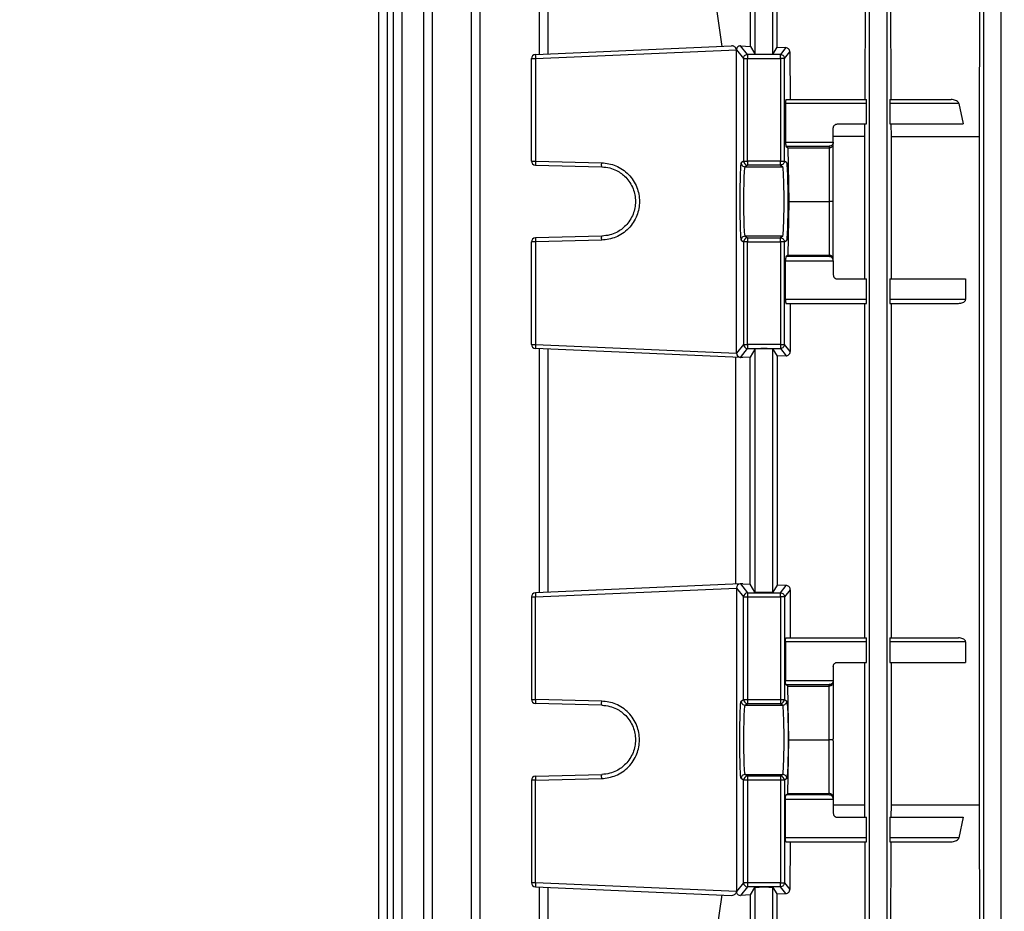
# Model space of a CAD drawing. Units: millimetres. Extents: x 48 to 4992, y 48 to 3516.
# Drawn here: x 2940 to 3061, y 1719 to 1828 of the extents above; entities that cross this region are included whole.
import ezdxf

# ---------------------------------------------------------------- set-up
doc = ezdxf.new("R2010")
doc.units = ezdxf.units.MM
doc.header["$LTSCALE"] = 12
doc.layers.add('FORMAT', color=7, linetype='Continuous')
doc.styles.add('SLDTEXTSTYLE0', font='TXT', dxfattribs={"width": 0.75})
doc.dimstyles.new('SLDDIMSTYLE0', dxfattribs={"dimtxt": 42, "dimasz": 42.672, "dimexe": 0, "dimexo": 0.0625, "dimgap": 10.5, "dimtad": 1, "dimdec": 0, "dimrnd": 1e-09, "dimzin": 12, "dimdsep": 46, "dimtxsty": 'SLDTEXTSTYLE0', "dimsah": 1, "dimcen": 0.09, "dimadec": 0, "dimazin": 3, "dimtfac": 1, "dimtdec": 0, "dimtofl": 0, "dimtmove": 0, "dimatfit": 3, "dimfxl": 0, "dimfrac": 2, "dimtolj": 1, "dimtzin": 12, "dimarcsym": 0})

# ---------------------------------------------------------------- blocks, each defined once
blk = doc.blocks.new('_D_9')
at = {"layer": 'FORMAT', "color": 7}
for p, q in [((2574.32, 1504.09), (2574.32, 2158.63)), ((3094.15, 1563.12), (3094.15, 2158.63)), ((2574.32, 2146.63), (3094.15, 2146.63))]:
    blk.add_line(p, q, dxfattribs=at)
for points in [[(2574.32, 2146.63), (2616.99, 2142.06), (2616.99, 2151.2)], [(3094.15, 2146.63), (3051.48, 2151.2), (3051.48, 2142.06)]]:
    blk.add_solid(points, dxfattribs=at)
at = {"layer": 'FORMAT', "color": 7, "insert": (2794.71, 2200.77), "char_height": 42, "attachment_point": 1, "style": 'SLDTEXTSTYLE0'}
blk.add_mtext('520', dxfattribs=at)

msp = doc.modelspace()

# ---------------------------------------------------------------- linework, layer by layer
at = {"color": 7, "linetype": 'Continuous', "lineweight": 25}
for p, q in [((2983.88, 1857.24), (2983.88, 1710.21)), ((2984.95, 1857.21), (2984.95, 1710.23)), ((2985.69, 1857.22), (2985.69, 1710.21)), ((2986.76, 1857.21), (2986.76, 1710.23)), ((2989.4, 1857.24), (2989.4, 1710.21)), ((2990.47, 1857.21), (2990.47, 1710.23)), ((2995.24, 1857.23), (2995.24, 1710.21)), ((2996.31, 1857.2), (2996.31, 1710.23)), ((3003.61, 1857.22), (3003.61, 1823.87)), ((3004.68, 1823.92), (3004.68, 1857.19)), ((3030.05, 1857.19), (3030.05, 1823.92)), ((3032.25, 1823.92), (3032.25, 1857.19)), ((3044.05, 1857.2), (3044.05, 1710.23)), ((3046.25, 1710.23), (3046.25, 1857.2)), ((3058.05, 1857.21), (3058.05, 1710.23)), ((3060.25, 1710.23), (3060.25, 1857.21)), ((3026.04, 1824.85), (3023.47, 1842.33)), ((3029.49, 1824.85), (3029.56, 1842.33)), ((3032.67, 1842.33), (3032.73, 1824.73)), ((3043.54, 1818.33), (3043.62, 1842.33)), ((3046.64, 1842.33), (3046.71, 1818.33)), ((3057.57, 1813.79), (3057.66, 1842.33)), ((3003.13, 1823.85), (3027.19, 1824.9)), ((3003.13, 1823.35), (3027.77, 1824.43)), ((3027.78, 1824.45), (3027.77, 1824.43)), ((3027.77, 1824.43), (3028.64, 1823.35)), ((3027.77, 1787.24), (3027.77, 1824.43)), ((3027.78, 1824.46), (3027.78, 1824.45)), ((3029.14, 1823.85), (3028.29, 1824.9)), ((3028.29, 1824.9), (3029.49, 1824.85)), ((3029.49, 1824.85), (3030.05, 1823.92)), ((3032.73, 1824.73), (3032.25, 1823.92)), ((3032.73, 1824.73), (3033.84, 1824.69)), ((3033.84, 1824.69), (3033.17, 1823.85)), ((3033.67, 1823.35), (3034.32, 1824.17)), ((3034.32, 1824.17), (3034.35, 1818.33)), ((3002.65, 1823.35), (3003.13, 1823.35)), ((3002.65, 1810.79), (3002.65, 1823.35)), ((3003.13, 1823.35), (3003.13, 1810.79)), ((3028.64, 1823.35), (3029.14, 1823.35)), ((3028.64, 1823.35), (3028.64, 1810.79)), ((3029.14, 1823.85), (3029.14, 1823.35)), ((3033.17, 1823.85), (3029.14, 1823.85)), ((3029.14, 1823.35), (3033.17, 1823.35)), ((3029.14, 1810.79), (3029.14, 1823.35)), ((3033.17, 1823.35), (3033.17, 1823.85)), ((3033.67, 1823.35), (3033.17, 1823.35)), ((3033.17, 1823.35), (3033.17, 1810.79)), ((3033.67, 1810.79), (3033.67, 1823.35)), ((3033.83, 1818.33), (3043.73, 1818.33)), ((3046.59, 1818.33), (3054.09, 1818.33)), ((3033.81, 1817.83), (3033.81, 1813.11)), ((3043.74, 1817.83), (3033.81, 1817.83)), ((3043.74, 1815.33), (3043.74, 1817.83)), ((3046.57, 1817.83), (3046.57, 1815.33)), ((3055.06, 1817.83), (3046.57, 1817.83)), ((3055.06, 1817.83), (3055.56, 1815.33)), ((3039.65, 1813.11), (3039.65, 1814.83)), ((3040.15, 1815.33), (3043.74, 1815.33)), ((3043.53, 1813.79), (3043.53, 1815.33)), ((3046.57, 1815.33), (3055.56, 1815.33)), ((3046.72, 1815.33), (3046.73, 1813.79)), ((3043.53, 1813.79), (3039.65, 1813.79)), ((3043.53, 1796.33), (3043.53, 1813.79)), ((3046.73, 1813.79), (3046.73, 1796.33)), ((3046.73, 1813.79), (3057.57, 1813.79)), ((3057.57, 1731.88), (3057.57, 1813.79)), ((3033.81, 1813.11), (3039.65, 1813.09)), ((3033.83, 1812.61), (3034.08, 1812.42)), ((3033.83, 1812.61), (3039.15, 1812.6)), ((3034.08, 1812.42), (3034.21, 1805.83)), ((3034.08, 1812.42), (3039.15, 1812.42)), ((3039.15, 1812.6), (3039.15, 1812.42)), ((3039.15, 1812.42), (3039.15, 1805.83)), ((3039.65, 1813.11), (3039.65, 1813.09)), ((3039.65, 1812.92), (3039.65, 1813.11)), ((3039.65, 1805.96), (3039.65, 1812.92)), ((3002.65, 1810.79), (3003.13, 1810.79)), ((3003.13, 1810.79), (3011.26, 1810.58)), ((3028.64, 1810.79), (3028.35, 1810.58)), ((3028.64, 1810.79), (3029.14, 1810.79)), ((3033.17, 1810.79), (3029.14, 1810.79)), ((3029.14, 1810.79), (3029.14, 1810.29)), ((3033.17, 1810.79), (3033.67, 1810.79)), ((3033.17, 1810.29), (3033.17, 1810.79)), ((3033.95, 1810.58), (3033.67, 1810.79)), ((3003.14, 1810.29), (3011.26, 1810.08)), ((3029.14, 1810.29), (3028.85, 1810.08)), ((3028.85, 1810.08), (3033.45, 1810.08)), ((3033.17, 1810.29), (3029.14, 1810.29)), ((3033.17, 1810.29), (3033.45, 1810.08)), ((3039.65, 1805.83), (3039.65, 1805.96)), ((3034.21, 1805.83), (3034.08, 1799.24)), ((3034.21, 1805.83), (3039.15, 1805.83)), ((3039.15, 1805.83), (3039.15, 1799.24)), ((3039.65, 1805.7), (3039.65, 1805.83)), ((3039.65, 1798.75), (3039.65, 1805.7)), ((3011.26, 1801.08), (3003.13, 1800.87)), ((3011.26, 1801.58), (3003.14, 1801.37)), ((3028.35, 1801.08), (3028.64, 1800.87)), ((3028.85, 1801.58), (3029.14, 1801.37)), ((3033.45, 1801.58), (3028.85, 1801.58)), ((3029.14, 1801.37), (3033.17, 1801.37)), ((3029.14, 1801.37), (3029.14, 1800.87)), ((3033.45, 1801.58), (3033.17, 1801.37)), ((3033.17, 1800.87), (3033.17, 1801.37)), ((3033.67, 1800.87), (3033.95, 1801.08)), ((3003.13, 1800.87), (3002.65, 1800.87)), ((3002.65, 1788.31), (3002.65, 1800.87)), ((3003.13, 1800.87), (3003.13, 1788.31)), ((3028.64, 1800.87), (3028.64, 1788.31)), ((3029.14, 1800.87), (3028.64, 1800.87)), ((3029.14, 1800.87), (3033.17, 1800.87)), ((3029.14, 1788.31), (3029.14, 1800.87)), ((3033.67, 1800.87), (3033.17, 1800.87)), ((3033.17, 1800.87), (3033.17, 1788.31)), ((3033.67, 1788.31), (3033.67, 1800.87)), ((3034.08, 1799.24), (3033.83, 1799.05)), ((3039.15, 1799.07), (3033.83, 1799.05)), ((3034.08, 1799.24), (3039.15, 1799.24)), ((3039.15, 1799.24), (3039.15, 1799.07)), ((3039.65, 1798.56), (3039.65, 1798.75)), ((3033.81, 1798.55), (3039.65, 1798.57)), ((3033.81, 1793.83), (3033.81, 1798.55)), ((3039.65, 1798.57), (3039.65, 1798.56)), ((3039.65, 1798.56), (3039.65, 1796.83)), ((3040.15, 1796.33), (3043.74, 1796.33)), ((3043.74, 1793.83), (3043.74, 1796.33)), ((3046.57, 1796.33), (3046.57, 1793.83)), ((3046.57, 1796.33), (3055.87, 1796.33)), ((3055.87, 1796.33), (3055.87, 1793.83)), ((3043.74, 1793.83), (3033.81, 1793.83)), ((3033.83, 1793.33), (3043.73, 1793.33)), ((3034.37, 1793.33), (3034.37, 1787.43)), ((3043.53, 1752.33), (3043.53, 1793.33)), ((3055.87, 1793.83), (3046.57, 1793.83)), ((3046.59, 1793.33), (3055, 1793.33)), ((3046.73, 1793.33), (3046.73, 1752.33)), ((3002.65, 1788.31), (3003.13, 1788.31)), ((3003.13, 1788.31), (3027.77, 1787.24)), ((3028.26, 1786.71), (3003.13, 1787.81)), ((3028.64, 1788.31), (3027.77, 1787.24)), ((3028.26, 1786.71), (3029.14, 1787.81)), ((3028.64, 1788.31), (3029.14, 1788.31)), ((3033.17, 1788.31), (3029.14, 1788.31)), ((3029.14, 1788.31), (3029.14, 1787.81)), ((3029.14, 1787.81), (3033.17, 1787.81)), ((3033.17, 1788.31), (3033.17, 1787.81)), ((3033.17, 1788.31), (3033.67, 1788.31)), ((3033.17, 1787.81), (3033.89, 1786.92)), ((3034.37, 1787.43), (3033.67, 1788.31)), ((3003.61, 1787.79), (3003.61, 1757.87)), ((3004.68, 1757.92), (3004.68, 1787.74)), ((3027.7, 1758.93), (3027.7, 1786.74)), ((3028.24, 1786.72), (3028.26, 1786.71)), ((3028.57, 1786.7), (3028.26, 1786.71)), ((3029.45, 1786.74), (3028.57, 1786.7)), ((3030.05, 1787.74), (3029.45, 1786.74)), ((3029.45, 1758.93), (3029.45, 1786.74)), ((3030.05, 1787.74), (3030.05, 1757.92)), ((3032.25, 1787.74), (3032.77, 1786.87)), ((3032.25, 1757.92), (3032.25, 1787.74)), ((3033.89, 1786.92), (3032.77, 1786.87)), ((3032.77, 1786.87), (3032.77, 1758.79)), ((3028.26, 1758.95), (3003.13, 1757.85)), ((3028.26, 1758.95), (3028.24, 1758.95)), ((3028.57, 1758.96), (3028.26, 1758.95)), ((3028.26, 1758.95), (3029.14, 1757.85)), ((3028.57, 1758.96), (3029.45, 1758.93)), ((3030.05, 1757.92), (3029.45, 1758.93)), ((3003.13, 1757.35), (3027.77, 1758.43)), ((3027.77, 1758.43), (3028.64, 1757.35)), ((3027.77, 1758.43), (3027.77, 1721.24)), ((3029.14, 1757.85), (3033.17, 1757.85)), ((3029.14, 1757.85), (3029.14, 1757.35)), ((3032.77, 1758.79), (3032.25, 1757.92)), ((3033.89, 1758.75), (3032.77, 1758.79)), ((3033.17, 1757.85), (3033.89, 1758.75)), ((3033.17, 1757.35), (3033.17, 1757.85)), ((3034.37, 1758.23), (3033.67, 1757.35)), ((3034.37, 1758.23), (3034.37, 1752.33)), ((3002.65, 1757.35), (3003.13, 1757.35)), ((3002.65, 1757.35), (3002.65, 1744.79)), ((3003.13, 1744.79), (3003.13, 1757.35)), ((3028.64, 1757.35), (3029.14, 1757.35)), ((3028.64, 1744.79), (3028.64, 1757.35)), ((3029.14, 1757.35), (3029.14, 1744.79)), ((3029.14, 1757.35), (3033.17, 1757.35)), ((3033.67, 1757.35), (3033.17, 1757.35)), ((3033.17, 1757.35), (3033.17, 1744.79)), ((3033.67, 1757.35), (3033.67, 1744.79)), ((3033.81, 1751.83), (3033.81, 1747.11)), ((3043.74, 1751.83), (3033.81, 1751.83)), ((3033.83, 1752.33), (3043.73, 1752.33)), ((3043.74, 1749.33), (3043.74, 1751.83)), ((3046.57, 1751.83), (3046.57, 1749.33)), ((3055.87, 1751.83), (3046.57, 1751.83)), ((3046.59, 1752.33), (3055, 1752.33)), ((3055.87, 1751.83), (3055.87, 1749.33)), ((3040.15, 1749.33), (3043.74, 1749.33)), ((3043.53, 1731.88), (3043.53, 1749.33)), ((3046.57, 1749.33), (3055.87, 1749.33)), ((3046.73, 1749.33), (3046.73, 1731.88)), ((3039.65, 1748.83), (3039.65, 1747.11)), ((3033.81, 1747.11), (3039.65, 1747.09)), ((3039.65, 1747.11), (3039.65, 1747.09)), ((3039.65, 1747.11), (3039.65, 1746.92)), ((3039.65, 1746.92), (3039.65, 1739.96)), ((3034.08, 1746.42), (3033.83, 1746.61)), ((3033.83, 1746.61), (3039.15, 1746.6)), ((3034.21, 1739.83), (3034.08, 1746.42)), ((3034.08, 1746.42), (3039.15, 1746.42)), ((3039.15, 1746.42), (3039.15, 1746.6)), ((3039.15, 1739.83), (3039.15, 1746.42)), ((3002.65, 1744.79), (3003.13, 1744.79)), ((3011.26, 1744.58), (3003.13, 1744.79)), ((3028.35, 1744.58), (3028.64, 1744.79)), ((3028.64, 1744.79), (3029.14, 1744.79)), ((3029.14, 1744.79), (3033.17, 1744.79)), ((3029.14, 1744.79), (3029.14, 1744.29)), ((3033.17, 1744.79), (3033.67, 1744.79)), ((3033.17, 1744.79), (3033.17, 1744.29)), ((3033.67, 1744.79), (3033.95, 1744.58)), ((3011.26, 1744.08), (3003.14, 1744.29)), ((3028.85, 1744.08), (3029.14, 1744.29)), ((3028.85, 1744.08), (3033.45, 1744.08)), ((3029.14, 1744.29), (3033.17, 1744.29)), ((3033.17, 1744.29), (3033.45, 1744.08)), ((3034.08, 1733.24), (3034.21, 1739.83)), ((3034.21, 1739.83), (3039.15, 1739.83)), ((3039.15, 1733.24), (3039.15, 1739.83)), ((3039.65, 1739.83), (3039.65, 1739.96)), ((3039.65, 1739.7), (3039.65, 1739.83)), ((3039.65, 1739.7), (3039.65, 1732.75)), ((3003.13, 1734.87), (3002.65, 1734.87)), ((3002.65, 1734.87), (3002.65, 1722.31)), ((3003.13, 1734.87), (3011.26, 1735.08)), ((3003.13, 1722.31), (3003.13, 1734.87)), ((3003.14, 1735.37), (3011.26, 1735.58)), ((3028.64, 1734.87), (3028.35, 1735.08)), ((3028.64, 1722.31), (3028.64, 1734.87)), ((3029.14, 1734.87), (3028.64, 1734.87)), ((3029.14, 1735.37), (3028.85, 1735.58)), ((3028.85, 1735.58), (3033.45, 1735.58)), ((3033.17, 1735.37), (3029.14, 1735.37)), ((3029.14, 1735.37), (3029.14, 1734.87)), ((3033.17, 1734.87), (3029.14, 1734.87)), ((3029.14, 1734.87), (3029.14, 1722.31)), ((3033.45, 1735.58), (3033.17, 1735.37)), ((3033.17, 1735.37), (3033.17, 1734.87)), ((3033.17, 1734.87), (3033.17, 1722.31)), ((3033.67, 1734.87), (3033.17, 1734.87)), ((3033.95, 1735.08), (3033.67, 1734.87)), ((3033.67, 1734.87), (3033.67, 1722.31)), ((3033.81, 1732.55), (3039.65, 1732.57)), ((3033.81, 1727.83), (3033.81, 1732.55)), ((3033.83, 1733.05), (3034.08, 1733.24)), ((3039.15, 1733.07), (3033.83, 1733.05)), ((3034.08, 1733.24), (3039.15, 1733.24)), ((3039.15, 1733.07), (3039.15, 1733.24)), ((3039.65, 1732.75), (3039.65, 1732.56)), ((3039.65, 1732.57), (3039.65, 1732.56)), ((3039.65, 1732.56), (3039.65, 1730.83)), ((3039.65, 1731.88), (3043.53, 1731.88)), ((3043.53, 1730.33), (3043.53, 1731.88)), ((3046.73, 1731.88), (3046.72, 1730.33)), ((3046.73, 1731.88), (3057.57, 1731.88)), ((3057.66, 1703.33), (3057.57, 1731.88)), ((3040.15, 1730.33), (3043.74, 1730.33)), ((3043.74, 1727.83), (3043.74, 1730.33)), ((3046.57, 1730.33), (3046.57, 1727.83)), ((3046.57, 1730.33), (3055.56, 1730.33)), ((3055.56, 1730.33), (3055.06, 1727.83)), ((3043.74, 1727.83), (3033.81, 1727.83)), ((3055.06, 1727.83), (3046.57, 1727.83)), ((3033.83, 1727.33), (3043.73, 1727.33)), ((3034.35, 1727.33), (3034.32, 1721.49)), ((3043.62, 1703.33), (3043.54, 1727.33)), ((3046.59, 1727.33), (3054.09, 1727.33)), ((3046.71, 1727.33), (3046.64, 1703.33)), ((3003.13, 1722.31), (3002.65, 1722.31)), ((3027.77, 1721.24), (3003.13, 1722.31)), ((3003.13, 1721.81), (3027.19, 1720.76)), ((3003.61, 1721.79), (3003.61, 1710.21)), ((3004.68, 1710.23), (3004.68, 1721.74)), ((3028.64, 1722.31), (3027.77, 1721.24)), ((3029.14, 1721.81), (3028.29, 1720.76)), ((3029.14, 1722.31), (3028.64, 1722.31)), ((3033.17, 1722.31), (3029.14, 1722.31)), ((3029.14, 1722.31), (3029.14, 1721.81)), ((3033.17, 1721.81), (3029.14, 1721.81)), ((3029.49, 1720.81), (3030.05, 1721.74)), ((3030.05, 1721.74), (3030.05, 1710.23)), ((3032.25, 1721.74), (3032.73, 1720.94)), ((3032.25, 1710.23), (3032.25, 1721.74)), ((3033.17, 1721.81), (3033.17, 1722.31)), ((3033.17, 1722.31), (3033.67, 1722.31)), ((3033.84, 1720.98), (3033.17, 1721.81)), ((3033.67, 1722.31), (3034.32, 1721.49)), ((3023.69, 1704.83), (3026.04, 1720.81)), ((3029.49, 1720.81), (3028.29, 1720.76)), ((3029.56, 1703.33), (3029.49, 1720.81)), ((3032.73, 1720.94), (3032.67, 1703.33)), ((3032.73, 1720.94), (3033.84, 1720.98))]:
    msp.add_line(p, q, dxfattribs=at)
for centre, radius, start, end in [((3003.15, 1823.35), 0.5, 92.5, 180), ((3003.15, 1810.79), 0.5, 180, 268.5), ((3006.72, 1810.58), 3.59, 176.5122, 184.4877), ((3029.14, 1810.79), 0.5, 180.0536, 269.9311), ((3003.15, 1800.87), 0.5, 91.5, 180), ((3006.72, 1801.09), 3.59, 175.5123, 183.4878), ((3029.14, 1800.87), 0.5, 90.0689, 179.9464), ((3003.15, 1788.31), 0.5, 180, 267.5), ((3006.72, 1788.03), 3.59, 175.5138, 183.4861), ((3029.14, 1788.31), 0.501, 180.1119, 269.9077), ((3003.15, 1757.35), 0.5, 92.5, 180), ((3006.72, 1757.64), 3.59, 176.5139, 184.4862), ((3029.14, 1757.35), 0.501, 90.0923, 179.8881), ((3003.15, 1744.79), 0.5, 180, 268.5), ((3006.72, 1744.58), 3.59, 176.5122, 184.4877), ((3029.14, 1744.79), 0.5, 180.0536, 269.9311), ((3033.17, 1744.79), 0.5, 270.0689, 359.9464), ((3003.15, 1734.87), 0.5, 91.5, 180), ((3006.72, 1735.09), 3.59, 175.5123, 183.4878), ((3029.14, 1734.87), 0.5, 90.0689, 179.9464), ((3033.17, 1734.87), 0.5, 0.0536, 89.9311), ((3003.15, 1722.31), 0.5, 180, 267.5), ((3006.72, 1722.03), 3.59, 175.5138, 183.4861), ((3029.14, 1722.31), 0.501, 180.1119, 269.9077)]:
    msp.add_arc(centre, radius, start, end, dxfattribs=at)
for centre, major_axis, start_param, end_param in [((3028.26, 1787.22), (-0.209, 0.46), 1.123855, 2.647937), ((3028.26, 1758.45), (0.209, 0.46), 0.493655, 2.017738), ((3028.26, 1721.22), (-0.209, 0.46), 1.123855, 1.172241), ((3028.26, 1721.22), (-0.209, 0.46), 1.172241, 1.177662)]:
    msp.add_ellipse(centre, major_axis=major_axis, ratio=0.947467, start_param=start_param, end_param=end_param, dxfattribs=at)
for points, knots in [([(3027.77, 1824.46), (3027.77, 1824.49), (3027.75, 1824.56), (3027.67, 1824.69), (3027.54, 1824.81), (3027.37, 1824.9), (3027.25, 1824.9), (3027.19, 1824.9)], [0, 0, 0, 0, 0.111426, 0.233995, 0.492556, 0.75005, 1, 1, 1, 1]), ([(3028.29, 1824.9), (3028.24, 1824.9), (3028.12, 1824.9), (3027.98, 1824.83), (3027.89, 1824.74), (3027.83, 1824.65), (3027.79, 1824.56), (3027.78, 1824.49), (3027.78, 1824.46)], [0, 0, 0, 0, 0.258183, 0.505624, 0.64884, 0.782218, 0.89523, 1, 1, 1, 1]), ([(3034.32, 1824.17), (3034.32, 1824.21), (3034.32, 1824.27), (3034.28, 1824.38), (3034.23, 1824.47), (3034.15, 1824.57), (3034.01, 1824.66), (3033.9, 1824.68), (3033.84, 1824.69)], [0, 0, 0, 0, 0.116534, 0.235143, 0.362786, 0.496085, 0.71227, 1, 1, 1, 1]), ([(3030.05, 1823.92), (3030.07, 1823.92), (3030.1, 1823.91), (3030.24, 1823.9), (3030.38, 1823.89), (3030.55, 1823.88), (3030.81, 1823.88), (3031.15, 1823.87), (3031.5, 1823.88), (3031.75, 1823.88), (3031.92, 1823.89), (3032.07, 1823.9), (3032.21, 1823.91), (3032.23, 1823.92), (3032.25, 1823.92)], [0, 0, 0, 0, 0.119954, 0.184945, 0.250076, 0.315043, 0.380151, 0.5, 0.619849, 0.684804, 0.749924, 0.814902, 0.880046, 1, 1, 1, 1]), ([(3033.83, 1818.33), (3033.82, 1818.33), (3033.82, 1818.32), (3033.82, 1818.25), (3033.81, 1818.19), (3033.81, 1818.11), (3033.81, 1817.99), (3033.81, 1817.9), (3033.81, 1817.83)], [0, 0, 0, 0, 0.2406711, 0.3710255, 0.5017885, 0.6315859, 0.7617878, 1, 1, 1, 1]), ([(3043.74, 1817.83), (3043.74, 1817.9), (3043.74, 1817.99), (3043.74, 1818.11), (3043.74, 1818.19), (3043.73, 1818.25), (3043.73, 1818.32), (3043.73, 1818.33), (3043.73, 1818.33)], [0, 0, 0, 0, 0.239018, 0.368813, 0.499382, 0.62937, 0.760133, 1, 1, 1, 1]), ([(3046.59, 1818.33), (3046.59, 1818.33), (3046.58, 1818.32), (3046.58, 1818.25), (3046.58, 1818.19), (3046.58, 1818.11), (3046.57, 1817.99), (3046.57, 1817.9), (3046.57, 1817.83)], [0, 0, 0, 0, 0.240531, 0.370837, 0.501584, 0.631397, 0.761647, 1, 1, 1, 1]), ([(3055.06, 1817.83), (3055.05, 1817.85), (3055.04, 1817.9), (3054.99, 1817.99), (3054.86, 1818.12), (3054.56, 1818.29), (3054.28, 1818.31), (3054.09, 1818.33)], [0, 0, 0, 0, 0.055602, 0.114594, 0.251359, 0.498656, 1, 1, 1, 1]), ([(3039.65, 1814.83), (3039.66, 1814.9), (3039.67, 1814.99), (3039.73, 1815.11), (3039.81, 1815.21), (3039.91, 1815.28), (3040.04, 1815.32), (3040.11, 1815.33), (3040.15, 1815.33)], [0, 0, 0, 0, 0.241793, 0.368509, 0.498796, 0.708897, 0.844424, 1, 1, 1, 1]), ([(3033.81, 1813.11), (3033.81, 1813.05), (3033.81, 1812.95), (3033.81, 1812.84), (3033.82, 1812.74), (3033.82, 1812.64), (3033.82, 1812.62), (3033.83, 1812.61)], [0, 0, 0, 0, 0.23889, 0.367258, 0.498889, 0.758664, 1, 1, 1, 1]), ([(3039.65, 1813.09), (3039.65, 1813.06), (3039.64, 1813), (3039.61, 1812.91), (3039.57, 1812.82), (3039.48, 1812.71), (3039.34, 1812.62), (3039.21, 1812.6), (3039.15, 1812.6)], [0, 0, 0, 0, 0.10227, 0.210736, 0.327749, 0.455193, 0.729581, 1, 1, 1, 1]), ([(3039.15, 1812.42), (3039.18, 1812.43), (3039.25, 1812.43), (3039.34, 1812.46), (3039.43, 1812.5), (3039.54, 1812.59), (3039.63, 1812.73), (3039.65, 1812.86), (3039.65, 1812.92)], [0, 0, 0, 0, 0.112004, 0.228469, 0.350537, 0.479201, 0.745594, 1, 1, 1, 1]), ([(3011.26, 1810.58), (3011.85, 1810.5), (3012.75, 1810.39), (3013.82, 1809.78), (3014.56, 1809.17), (3015.16, 1808.42), (3015.71, 1807.33), (3016, 1805.83), (3015.71, 1804.34), (3015.16, 1803.25), (3014.56, 1802.49), (3013.82, 1801.88), (3012.75, 1801.28), (3011.85, 1801.16), (3011.26, 1801.08)], [0, 0, 0, 0, 0.119942, 0.18434, 0.250049, 0.315749, 0.380126, 0.5, 0.619874, 0.684251, 0.749951, 0.81566, 0.880058, 1, 1, 1, 1]), ([(3011.26, 1810.08), (3011.6, 1810.05), (3012.22, 1809.99), (3013.25, 1809.58), (3014.33, 1808.8), (3015.19, 1807.46), (3015.5, 1805.83), (3015.19, 1804.21), (3014.33, 1802.87), (3013.25, 1802.08), (3012.22, 1801.68), (3011.6, 1801.62), (3011.26, 1801.58)], [0, 0, 0, 0, 0.07664, 0.143996, 0.250451, 0.378494, 0.5, 0.621505, 0.749549, 0.856002, 0.923359, 1, 1, 1, 1]), ([(3028.35, 1810.58), (3028.33, 1810.5), (3028.3, 1810.39), (3028.26, 1809.78), (3028.24, 1809.17), (3028.22, 1808.42), (3028.2, 1807.33), (3028.19, 1805.83), (3028.2, 1804.34), (3028.22, 1803.25), (3028.24, 1802.49), (3028.26, 1801.88), (3028.3, 1801.28), (3028.33, 1801.16), (3028.35, 1801.08)], [0, 0, 0, 0, 0.119942, 0.18434, 0.250049, 0.315749, 0.380126, 0.5, 0.619874, 0.684251, 0.749951, 0.81566, 0.880058, 1, 1, 1, 1]), ([(3028.85, 1801.58), (3028.84, 1801.62), (3028.81, 1801.68), (3028.77, 1802.08), (3028.73, 1802.87), (3028.7, 1804.21), (3028.69, 1805.83), (3028.7, 1807.46), (3028.73, 1808.8), (3028.77, 1809.58), (3028.81, 1809.99), (3028.84, 1810.05), (3028.85, 1810.08)], [0, 0, 0, 0, 0.07664, 0.143996, 0.250451, 0.378494, 0.5, 0.621505, 0.749549, 0.856002, 0.923359, 1, 1, 1, 1]), ([(3033.45, 1801.58), (3033.47, 1801.62), (3033.49, 1801.68), (3033.53, 1802.08), (3033.57, 1802.87), (3033.61, 1804.21), (3033.62, 1805.83), (3033.61, 1807.46), (3033.57, 1808.8), (3033.53, 1809.58), (3033.49, 1809.99), (3033.47, 1810.05), (3033.45, 1810.08)], [0, 0, 0, 0, 0.076641, 0.143998, 0.250451, 0.378495, 0.5, 0.621506, 0.749549, 0.856004, 0.92336, 1, 1, 1, 1]), ([(3033.95, 1801.08), (3033.97, 1801.16), (3034, 1801.28), (3034.04, 1801.88), (3034.07, 1802.49), (3034.09, 1803.25), (3034.11, 1804.34), (3034.12, 1805.83), (3034.11, 1807.33), (3034.09, 1808.42), (3034.07, 1809.17), (3034.04, 1809.78), (3034, 1810.39), (3033.97, 1810.5), (3033.95, 1810.58)], [0, 0, 0, 0, 0.119942, 0.18434, 0.250049, 0.315749, 0.380126, 0.5, 0.619874, 0.684251, 0.749951, 0.81566, 0.880058, 1, 1, 1, 1]), ([(3039.65, 1805.83), (3039.63, 1805.83), (3039.6, 1805.83), (3039.49, 1805.83), (3039.36, 1805.83), (3039.24, 1805.83), (3039.18, 1805.83), (3039.15, 1805.83)], [0, 0, 0, 0, 0.295084, 0.521585, 0.76995, 0.886899, 1, 1, 1, 1]), ([(3033.83, 1799.05), (3033.82, 1799.05), (3033.82, 1799.03), (3033.82, 1798.93), (3033.81, 1798.83), (3033.81, 1798.71), (3033.81, 1798.62), (3033.81, 1798.55)], [0, 0, 0, 0, 0.241335, 0.50111, 0.629748, 0.761111, 1, 1, 1, 1]), ([(3039.65, 1798.75), (3039.65, 1798.81), (3039.63, 1798.94), (3039.54, 1799.08), (3039.43, 1799.16), (3039.34, 1799.21), (3039.25, 1799.24), (3039.18, 1799.24), (3039.15, 1799.24)], [0, 0, 0, 0, 0.254406, 0.520799, 0.649476, 0.771548, 0.888009, 1, 1, 1, 1]), ([(3039.65, 1798.57), (3039.65, 1798.6), (3039.64, 1798.67), (3039.61, 1798.76), (3039.57, 1798.85), (3039.48, 1798.95), (3039.34, 1799.05), (3039.21, 1799.06), (3039.15, 1799.07)], [0, 0, 0, 0, 0.10227, 0.210736, 0.327749, 0.455193, 0.729581, 1, 1, 1, 1]), ([(3039.65, 1796.83), (3039.66, 1796.77), (3039.67, 1796.67), (3039.73, 1796.56), (3039.8, 1796.48), (3039.88, 1796.41), (3039.99, 1796.35), (3040.09, 1796.34), (3040.15, 1796.33)], [0, 0, 0, 0, 0.238725, 0.368421, 0.498955, 0.628978, 0.75984, 1, 1, 1, 1]), ([(3033.81, 1793.83), (3033.81, 1793.77), (3033.81, 1793.67), (3033.81, 1793.56), (3033.81, 1793.48), (3033.82, 1793.41), (3033.82, 1793.35), (3033.82, 1793.34), (3033.83, 1793.33)], [0, 0, 0, 0, 0.2382122, 0.3677382, 0.4982109, 0.6282955, 0.7593289, 1, 1, 1, 1]), ([(3043.73, 1793.33), (3043.73, 1793.34), (3043.73, 1793.35), (3043.73, 1793.41), (3043.74, 1793.48), (3043.74, 1793.56), (3043.74, 1793.67), (3043.74, 1793.77), (3043.74, 1793.83)], [0, 0, 0, 0, 0.239867, 0.369948, 0.500617, 0.630505, 0.760982, 1, 1, 1, 1]), ([(3046.57, 1793.83), (3046.57, 1793.77), (3046.57, 1793.67), (3046.58, 1793.56), (3046.58, 1793.48), (3046.58, 1793.41), (3046.58, 1793.35), (3046.59, 1793.34), (3046.59, 1793.33)], [0, 0, 0, 0, 0.238353, 0.367926, 0.498416, 0.628483, 0.759469, 1, 1, 1, 1]), ([(3055, 1793.33), (3055.18, 1793.35), (3055.45, 1793.37), (3055.73, 1793.54), (3055.84, 1793.67), (3055.87, 1793.77), (3055.87, 1793.81), (3055.87, 1793.83)], [0, 0, 0, 0, 0.503287, 0.751342, 0.88455, 0.943028, 1, 1, 1, 1]), ([(3032.25, 1787.74), (3032.23, 1787.75), (3032.21, 1787.76), (3032.07, 1787.77), (3031.93, 1787.78), (3031.75, 1787.78), (3031.5, 1787.79), (3031.15, 1787.79), (3030.81, 1787.79), (3030.55, 1787.78), (3030.38, 1787.78), (3030.24, 1787.77), (3030.1, 1787.76), (3030.07, 1787.75), (3030.05, 1787.74)], [0, 0, 0, 0, 0.119954, 0.184945, 0.250076, 0.315043, 0.380151, 0.5, 0.619849, 0.684804, 0.749924, 0.814902, 0.880046, 1, 1, 1, 1]), ([(3033.89, 1786.92), (3033.94, 1786.92), (3034.06, 1786.94), (3034.19, 1787.03), (3034.28, 1787.13), (3034.33, 1787.22), (3034.36, 1787.32), (3034.37, 1787.4), (3034.37, 1787.43)], [0, 0, 0, 0, 0.250782, 0.503439, 0.630025, 0.751402, 0.876826, 1, 1, 1, 1]), ([(3032.25, 1757.92), (3032.24, 1757.92), (3032.23, 1757.91), (3032.12, 1757.9), (3031.92, 1757.89), (3031.57, 1757.88), (3031.15, 1757.87), (3030.73, 1757.88), (3030.38, 1757.89), (3030.18, 1757.9), (3030.08, 1757.91), (3030.06, 1757.92), (3030.05, 1757.92)], [0, 0, 0, 0, 0.07665, 0.144013, 0.250467, 0.37851, 0.5, 0.6215, 0.749533, 0.855995, 0.923356, 1, 1, 1, 1]), ([(3034.37, 1758.23), (3034.37, 1758.27), (3034.36, 1758.34), (3034.33, 1758.45), (3034.28, 1758.54), (3034.19, 1758.64), (3034.06, 1758.73), (3033.94, 1758.74), (3033.89, 1758.75)], [0, 0, 0, 0, 0.123224, 0.248601, 0.37008, 0.496563, 0.749219, 1, 1, 1, 1]), ([(3033.81, 1751.83), (3033.81, 1751.9), (3033.81, 1751.99), (3033.81, 1752.11), (3033.81, 1752.21), (3033.82, 1752.28), (3033.82, 1752.32), (3033.83, 1752.33), (3033.83, 1752.33)], [0, 0, 0, 0, 0.2413004, 0.3678448, 0.4980545, 0.7083669, 0.8441167, 1, 1, 1, 1]), ([(3043.74, 1751.83), (3043.74, 1751.9), (3043.74, 1751.99), (3043.74, 1752.11), (3043.74, 1752.19), (3043.73, 1752.25), (3043.73, 1752.32), (3043.73, 1752.33), (3043.73, 1752.33)], [0, 0, 0, 0, 0.239018, 0.368813, 0.499382, 0.62937, 0.760133, 1, 1, 1, 1]), ([(3046.59, 1752.33), (3046.59, 1752.33), (3046.58, 1752.32), (3046.58, 1752.25), (3046.58, 1752.19), (3046.58, 1752.11), (3046.57, 1751.99), (3046.57, 1751.9), (3046.57, 1751.83)], [0, 0, 0, 0, 0.240531, 0.370837, 0.501584, 0.631397, 0.761647, 1, 1, 1, 1]), ([(3055.87, 1751.83), (3055.87, 1751.85), (3055.87, 1751.9), (3055.84, 1751.99), (3055.73, 1752.12), (3055.45, 1752.29), (3055.18, 1752.32), (3055, 1752.33)], [0, 0, 0, 0, 0.056221, 0.113936, 0.245112, 0.491762, 1, 1, 1, 1]), ([(3039.65, 1748.83), (3039.66, 1748.9), (3039.67, 1748.99), (3039.73, 1749.11), (3039.81, 1749.21), (3039.91, 1749.28), (3040.04, 1749.32), (3040.11, 1749.33), (3040.15, 1749.33)], [0, 0, 0, 0, 0.241793, 0.368509, 0.498796, 0.708897, 0.844424, 1, 1, 1, 1]), ([(3033.83, 1746.61), (3033.83, 1746.62), (3033.82, 1746.62), (3033.82, 1746.67), (3033.81, 1746.76), (3033.81, 1746.92), (3033.81, 1747.05), (3033.81, 1747.11)], [0, 0, 0, 0, 0.155615, 0.291374, 0.50256, 0.758524, 1, 1, 1, 1]), ([(3039.65, 1747.09), (3039.65, 1747.06), (3039.64, 1747), (3039.61, 1746.91), (3039.57, 1746.82), (3039.48, 1746.71), (3039.34, 1746.62), (3039.21, 1746.6), (3039.15, 1746.6)], [0, 0, 0, 0, 0.1022703, 0.2107356, 0.3277495, 0.4551929, 0.729581, 1, 1, 1, 1]), ([(3039.65, 1746.92), (3039.65, 1746.86), (3039.63, 1746.73), (3039.54, 1746.59), (3039.43, 1746.5), (3039.34, 1746.46), (3039.25, 1746.43), (3039.18, 1746.43), (3039.15, 1746.42)], [0, 0, 0, 0, 0.2544062, 0.5207992, 0.6494763, 0.7715484, 0.8880087, 1, 1, 1, 1]), ([(3011.26, 1735.08), (3011.85, 1735.16), (3012.75, 1735.28), (3013.82, 1735.88), (3014.56, 1736.49), (3015.16, 1737.25), (3015.71, 1738.34), (3016, 1739.83), (3015.71, 1741.33), (3015.16, 1742.42), (3014.56, 1743.17), (3013.82, 1743.78), (3012.75, 1744.39), (3011.85, 1744.5), (3011.26, 1744.58)], [0, 0, 0, 0, 0.119942, 0.18434, 0.250049, 0.315749, 0.380126, 0.5, 0.619874, 0.684251, 0.749951, 0.81566, 0.880058, 1, 1, 1, 1]), ([(3028.35, 1735.08), (3028.33, 1735.16), (3028.3, 1735.28), (3028.26, 1735.88), (3028.24, 1736.49), (3028.22, 1737.25), (3028.2, 1738.34), (3028.19, 1739.83), (3028.2, 1741.33), (3028.22, 1742.42), (3028.24, 1743.17), (3028.26, 1743.78), (3028.3, 1744.39), (3028.33, 1744.5), (3028.35, 1744.58)], [0, 0, 0, 0, 0.1199416, 0.1843403, 0.2500488, 0.3157493, 0.3801258, 0.5, 0.6198742, 0.6842507, 0.7499512, 0.8156597, 0.8800584, 1, 1, 1, 1]), ([(3033.95, 1744.58), (3033.97, 1744.5), (3034, 1744.39), (3034.04, 1743.78), (3034.07, 1743.17), (3034.09, 1742.42), (3034.11, 1741.33), (3034.12, 1739.83), (3034.11, 1738.34), (3034.09, 1737.25), (3034.07, 1736.49), (3034.04, 1735.88), (3034, 1735.28), (3033.97, 1735.16), (3033.95, 1735.08)], [0, 0, 0, 0, 0.1199416, 0.1843403, 0.2500488, 0.3157493, 0.3801258, 0.5, 0.6198742, 0.6842507, 0.7499512, 0.8156597, 0.8800584, 1, 1, 1, 1]), ([(3011.26, 1744.08), (3011.6, 1744.05), (3012.22, 1743.99), (3013.25, 1743.58), (3014.33, 1742.8), (3015.19, 1741.46), (3015.5, 1739.83), (3015.19, 1738.21), (3014.33, 1736.87), (3013.25, 1736.08), (3012.22, 1735.68), (3011.6, 1735.62), (3011.26, 1735.58)], [0, 0, 0, 0, 0.07664, 0.143996, 0.250451, 0.378493, 0.5, 0.621504, 0.749549, 0.856002, 0.923359, 1, 1, 1, 1]), ([(3028.85, 1735.58), (3028.84, 1735.62), (3028.81, 1735.68), (3028.77, 1736.08), (3028.73, 1736.87), (3028.7, 1738.21), (3028.69, 1739.83), (3028.7, 1741.46), (3028.73, 1742.8), (3028.77, 1743.58), (3028.81, 1743.99), (3028.84, 1744.05), (3028.85, 1744.08)], [0, 0, 0, 0, 0.07664, 0.143996, 0.250451, 0.378493, 0.5, 0.621504, 0.749549, 0.856002, 0.923359, 1, 1, 1, 1]), ([(3033.45, 1735.58), (3033.47, 1735.62), (3033.49, 1735.68), (3033.53, 1736.08), (3033.57, 1736.87), (3033.61, 1738.21), (3033.62, 1739.83), (3033.61, 1741.46), (3033.57, 1742.8), (3033.53, 1743.58), (3033.49, 1743.99), (3033.47, 1744.05), (3033.45, 1744.08)], [0, 0, 0, 0, 0.076641, 0.143998, 0.250451, 0.378496, 0.5, 0.621507, 0.749549, 0.856004, 0.92336, 1, 1, 1, 1]), ([(3039.65, 1739.83), (3039.63, 1739.83), (3039.6, 1739.83), (3039.49, 1739.83), (3039.36, 1739.83), (3039.24, 1739.83), (3039.18, 1739.83), (3039.15, 1739.83)], [0, 0, 0, 0, 0.295084, 0.521585, 0.76995, 0.886899, 1, 1, 1, 1]), ([(3033.81, 1732.55), (3033.81, 1732.62), (3033.81, 1732.74), (3033.81, 1732.9), (3033.82, 1732.99), (3033.82, 1733.04), (3033.83, 1733.05), (3033.83, 1733.05)], [0, 0, 0, 0, 0.241497, 0.49744, 0.70866, 0.844411, 1, 1, 1, 1]), ([(3039.65, 1732.75), (3039.65, 1732.81), (3039.63, 1732.94), (3039.54, 1733.08), (3039.43, 1733.16), (3039.34, 1733.21), (3039.25, 1733.24), (3039.18, 1733.24), (3039.15, 1733.24)], [0, 0, 0, 0, 0.2544062, 0.5207992, 0.6494763, 0.7715484, 0.8880087, 1, 1, 1, 1]), ([(3039.65, 1732.57), (3039.65, 1732.6), (3039.64, 1732.67), (3039.61, 1732.76), (3039.57, 1732.85), (3039.48, 1732.95), (3039.34, 1733.05), (3039.21, 1733.06), (3039.15, 1733.07)], [0, 0, 0, 0, 0.10227, 0.210736, 0.327749, 0.455193, 0.729581, 1, 1, 1, 1]), ([(3039.65, 1730.83), (3039.66, 1730.77), (3039.67, 1730.67), (3039.73, 1730.56), (3039.8, 1730.48), (3039.88, 1730.41), (3039.99, 1730.35), (3040.09, 1730.34), (3040.15, 1730.33)], [0, 0, 0, 0, 0.238725, 0.368421, 0.498955, 0.628978, 0.75984, 1, 1, 1, 1]), ([(3033.83, 1727.33), (3033.83, 1727.34), (3033.82, 1727.34), (3033.82, 1727.39), (3033.81, 1727.46), (3033.81, 1727.56), (3033.81, 1727.67), (3033.81, 1727.77), (3033.81, 1727.83)], [0, 0, 0, 0, 0.1559085, 0.2916667, 0.5019455, 0.6321712, 0.7587208, 1, 1, 1, 1]), ([(3043.73, 1727.33), (3043.73, 1727.34), (3043.73, 1727.35), (3043.73, 1727.41), (3043.74, 1727.48), (3043.74, 1727.56), (3043.74, 1727.67), (3043.74, 1727.77), (3043.74, 1727.83)], [0, 0, 0, 0, 0.239867, 0.369948, 0.500617, 0.630505, 0.760982, 1, 1, 1, 1]), ([(3046.57, 1727.83), (3046.57, 1727.77), (3046.57, 1727.67), (3046.58, 1727.56), (3046.58, 1727.48), (3046.58, 1727.41), (3046.58, 1727.35), (3046.59, 1727.34), (3046.59, 1727.33)], [0, 0, 0, 0, 0.238353, 0.367926, 0.498416, 0.628483, 0.759469, 1, 1, 1, 1]), ([(3054.09, 1727.33), (3054.28, 1727.35), (3054.56, 1727.38), (3054.87, 1727.55), (3054.99, 1727.68), (3055.04, 1727.77), (3055.05, 1727.81), (3055.06, 1727.83)], [0, 0, 0, 0, 0.50145, 0.7488, 0.887621, 0.94606, 1, 1, 1, 1]), ([(3030.05, 1721.74), (3030.06, 1721.75), (3030.08, 1721.75), (3030.18, 1721.77), (3030.38, 1721.78), (3030.73, 1721.79), (3031.15, 1721.79), (3031.57, 1721.79), (3031.92, 1721.78), (3032.12, 1721.77), (3032.23, 1721.75), (3032.24, 1721.75), (3032.25, 1721.74)], [0, 0, 0, 0, 0.07665, 0.144013, 0.250467, 0.37851, 0.5, 0.6215, 0.749533, 0.855995, 0.923356, 1, 1, 1, 1]), ([(3033.84, 1720.98), (3033.9, 1720.99), (3034.01, 1721.01), (3034.15, 1721.1), (3034.23, 1721.2), (3034.28, 1721.29), (3034.32, 1721.39), (3034.32, 1721.46), (3034.32, 1721.49)], [0, 0, 0, 0, 0.287693, 0.503912, 0.637078, 0.764834, 0.883386, 1, 1, 1, 1]), ([(3027.19, 1720.76), (3027.28, 1720.77), (3027.42, 1720.78), (3027.6, 1720.9), (3027.71, 1721.03), (3027.76, 1721.14), (3027.77, 1721.19), (3027.77, 1721.21)], [0, 0, 0, 0, 0.364108, 0.626892, 0.811245, 0.953076, 1, 1, 1, 1]), ([(3027.78, 1721.21), (3027.78, 1721.16), (3027.8, 1721.07), (3027.87, 1720.94), (3028.01, 1720.81), (3028.16, 1720.76), (3028.27, 1720.76), (3028.29, 1720.76)], [0, 0, 0, 0, 0.152432, 0.303608, 0.548319, 0.884462, 1, 1, 1, 1])]:
    msp.add_open_spline(points, degree=3, knots=knots, dxfattribs=at)
for points in [[(3003.13, 1823.85), (3003.13, 1823.85), (3003.12, 1823.83), (3003.12, 1823.72), (3003.13, 1823.55), (3003.13, 1823.42), (3003.13, 1823.35)], [(3028.64, 1823.35), (3028.64, 1823.42), (3028.66, 1823.55), (3028.77, 1823.72), (3028.94, 1823.83), (3029.07, 1823.85), (3029.14, 1823.85)], [(3033.17, 1823.85), (3033.23, 1823.85), (3033.37, 1823.83), (3033.53, 1823.72), (3033.65, 1823.55), (3033.66, 1823.42), (3033.67, 1823.35)], [(3033.67, 1810.79), (3033.66, 1810.73), (3033.65, 1810.6), (3033.53, 1810.43), (3033.37, 1810.32), (3033.23, 1810.3), (3033.17, 1810.29)], [(3011.26, 1810.08), (3011.26, 1810.09), (3011.26, 1810.1), (3011.25, 1810.22), (3011.25, 1810.38), (3011.26, 1810.52), (3011.26, 1810.58)], [(3028.35, 1810.58), (3028.36, 1810.52), (3028.37, 1810.38), (3028.49, 1810.22), (3028.66, 1810.1), (3028.79, 1810.09), (3028.85, 1810.08)], [(3011.26, 1801.08), (3011.26, 1801.15), (3011.25, 1801.28), (3011.25, 1801.45), (3011.26, 1801.56), (3011.26, 1801.58), (3011.26, 1801.58)], [(3028.85, 1801.58), (3028.79, 1801.58), (3028.66, 1801.56), (3028.49, 1801.45), (3028.37, 1801.28), (3028.36, 1801.15), (3028.35, 1801.08)], [(3033.17, 1801.37), (3033.23, 1801.36), (3033.37, 1801.35), (3033.53, 1801.23), (3033.65, 1801.07), (3033.66, 1800.94), (3033.67, 1800.87)], [(3033.67, 1788.31), (3033.66, 1788.25), (3033.65, 1788.12), (3033.53, 1787.95), (3033.37, 1787.83), (3033.23, 1787.82), (3033.17, 1787.81)], [(3033.17, 1757.85), (3033.23, 1757.85), (3033.37, 1757.83), (3033.53, 1757.72), (3033.65, 1757.55), (3033.66, 1757.42), (3033.67, 1757.35)], [(3011.26, 1744.08), (3011.26, 1744.09), (3011.26, 1744.1), (3011.25, 1744.22), (3011.25, 1744.38), (3011.26, 1744.52), (3011.26, 1744.58)], [(3028.35, 1744.58), (3028.36, 1744.52), (3028.37, 1744.38), (3028.49, 1744.22), (3028.66, 1744.1), (3028.79, 1744.09), (3028.85, 1744.08)], [(3033.45, 1744.08), (3033.52, 1744.09), (3033.65, 1744.1), (3033.81, 1744.22), (3033.93, 1744.38), (3033.95, 1744.52), (3033.95, 1744.58)], [(3011.26, 1735.08), (3011.26, 1735.15), (3011.25, 1735.28), (3011.25, 1735.45), (3011.26, 1735.56), (3011.26, 1735.58), (3011.26, 1735.58)], [(3028.85, 1735.58), (3028.79, 1735.58), (3028.66, 1735.56), (3028.49, 1735.45), (3028.37, 1735.28), (3028.36, 1735.15), (3028.35, 1735.08)], [(3033.95, 1735.08), (3033.95, 1735.15), (3033.93, 1735.28), (3033.81, 1735.45), (3033.65, 1735.56), (3033.52, 1735.58), (3033.45, 1735.58)], [(3033.67, 1722.31), (3033.66, 1722.25), (3033.65, 1722.12), (3033.53, 1721.95), (3033.37, 1721.83), (3033.23, 1721.82), (3033.17, 1721.81)]]:
    msp.add_open_spline(points, degree=3, dxfattribs=at)

# ---------------------------------------------------------------- dimensions: what is measured, and where the dimension line sits
at = {"layer": 'FORMAT', "color": 7}
dim = msp.add_linear_dim(base=(3094.15, 2146.63), p1=(2574.32, 1492.09), p2=(3094.15, 1551.12), dimstyle='SLDDIMSTYLE0', dxfattribs=at)
dim.commit()
dim.dimension.update_dxf_attribs({"geometry": '_D_9', "text_midpoint": (2841.26, 2146.63), "dimtype": 160})

doc.saveas('drawing.dxf')
